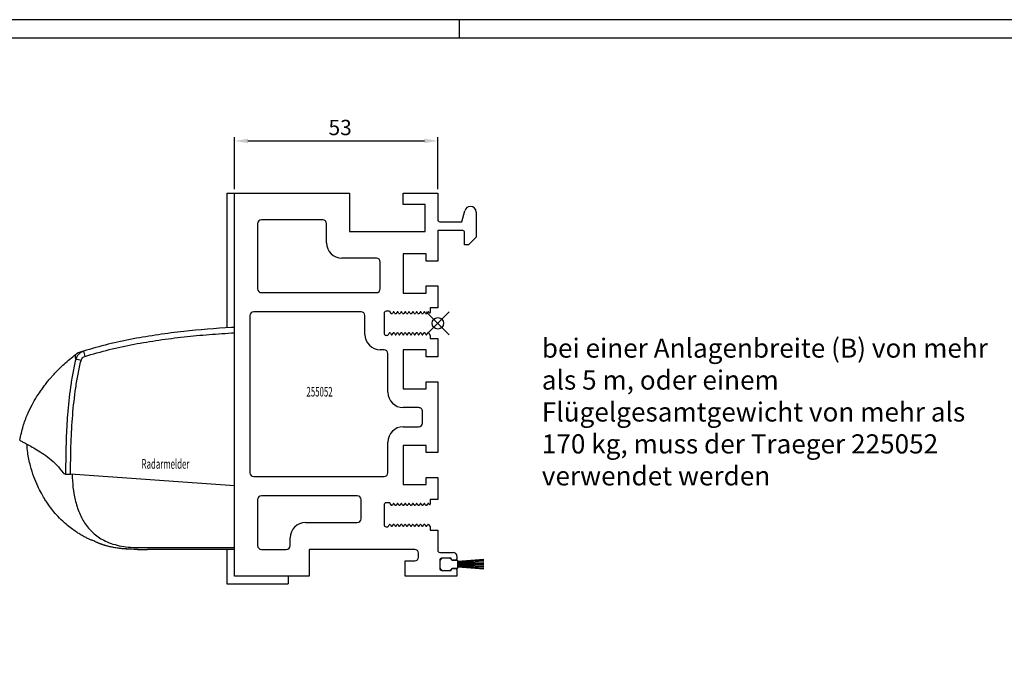
# Model space of a CAD drawing. Extents: x 0 to 1189, y 0 to 841.
# Drawn here: x 504 to 761, y 671 to 841 of the extents above; entities that cross this region are included whole.
import ezdxf
from ezdxf.enums import TextEntityAlignment as Align

# ---------------------------------------------------------------- set-up
doc = ezdxf.new("R2010")
doc.units = 0
doc.header["$MEASUREMENT"] = 0
doc.header["$PDMODE"] = 35
doc.header["$PDSIZE"] = 3
doc.layers.add('01_Blockfang', color=2, linetype='Continuous', plot=False)
for name, color, linetype in [('01_ZRahmen', 7, 'Continuous'), ('02_Bemassung', 4, 'Continuous'), ('06_Beschriftung', 2, 'Continuous'), ('255052_LM-Traeger100-53', 3, 'Continuous'), ('257037_Einlageklotz', 8, 'Continuous'), ('Bürstendichtung', 8, 'Continuous'), ('Radarmelder', 8, 'Continuous')]:
    doc.layers.add(name, color=color, linetype=linetype)
doc.layers.add('04_Beschriftung_Tabelle', color=2, linetype='Continuous', lineweight=15)
doc.styles.get("Standard").update_dxf_attribs({"font": 'txt.shx', "width": 0.8})
doc.dimstyles.new('Dorma', dxfattribs={"dimtxt": 4, "dimasz": 3.5, "dimexe": 1, "dimexo": 1, "dimgap": 1.5, "dimtad": 1, "dimdec": 1, "dimzin": 9, "dimtxsty": 'Standard', "dimcen": 0.09, "dimclrd": 4, "dimclre": 4, "dimclrt": 4, "dimadec": 0, "dimazin": 2, "dimtp": 0.1, "dimtm": 0.1, "dimtfac": 1, "dimtdec": 1, "dimtmove": 0, "dimatfit": 3, "dimfxl": 1, "dimtolj": 1, "dimtzin": 0, "dimarcsym": 0})

# ---------------------------------------------------------------- blocks, each defined once
blk = doc.blocks.new('A0_ZRahmen')
at = {"layer": '01_ZRahmen', "color": 1}
blk.add_line((619, 840.79999), (619, 836), dxfattribs=at)
blk.add_lwpolyline([(1188.8001, 0.2), (1188.8001, 840.79999), (0.2, 840.79999), (0.2, 0.2)], close=True, dxfattribs=at)
at = {"layer": '01_ZRahmen'}
blk.add_lwpolyline([(1184, 5), (1184, 836), (20, 836), (20, 5)], close=True, dxfattribs=at)
blk = doc.blocks.new('Buerstendichtung_Antr')
at = {"layer": 'Bürstendichtung', "color": 1, "linetype": 'Continuous'}
for p, q in [((9.82, 1.27), (3.06, 0.74)), ((9.82, 0.96), (3.06, 0.56)), ((9.82, 0.64), (3.06, 0.38)), ((9.82, 0.32), (3.06, 0.19)), ((9.82, 0), (3.06, 0)), ((9.82, -0.32), (3.06, -0.19)), ((9.82, -0.64), (3.06, -0.38)), ((9.82, -0.96), (3.06, -0.56)), ((9.82, -1.27), (3.06, -0.74))]:
    blk.add_line(p, q, dxfattribs=at)
at = {"layer": 'Bürstendichtung', "linetype": 'Continuous'}
blk.add_lwpolyline([(1.59, -1), (3.06, -1), (3.06, 1), (1.59, 1, 0.115387), (0.98, 1.6), (-0.98, 1.6, 0.140083), (-1.68, 0.84), (-1.68, -0.84, 0.140083), (-0.98, -1.6), (0.98, -1.6, 0.115388), (1.59, -1)], format="xyb", dxfattribs=at)
blk = doc.blocks.new('255052_LM-Traeger100-53')
at = {"layer": '255052_LM-Traeger100-53', "linetype": 'Continuous'}
for p, q in [((0, 0), (0, 100)), ((0, 100), (29.99258, 100)), ((29.99258, 100), (29.99258, 90)), ((43.99258, 97), (43.99258, 100)), ((43.99258, 100), (53.00001, 100)), ((53.00001, 100), (53.00001, 93.00003)), ((49.69258, 97), (43.99258, 97)), ((49.69258, 90), (49.69258, 97)), ((59.30001, 92.50003), (60.07391, 95.38826)), ((63.00001, 95.00003), (63.00001, 90.20003)), ((22.99258, 93), (7, 93)), ((53.50001, 92.50003), (59.30001, 92.50003)), ((6, 92), (6, 74.99999)), ((23.99258, 87), (23.99258, 92)), ((29.99258, 90), (49.69258, 90)), ((59.50001, 90.20003), (53.00001, 90.20003)), ((53.00001, 90.20003), (53.00001, 82.24999)), ((63.00001, 90.20003), (63.00001, 88.50003)), ((60.00001, 86.50003), (60.00001, 89.70003)), ((63.00001, 88.50003), (61.00001, 86.50003)), ((61.00001, 86.50003), (60.00001, 86.50003)), ((37.00001, 83), (27.99258, 83)), ((50.00001, 84.09999), (44.00001, 84.09999)), ((44.00001, 84.09999), (44.00001, 73.89999)), ((50.00001, 82.24999), (50.00001, 84.09999)), ((53.00001, 82.24999), (50.00001, 82.24999)), ((38.00001, 74.99999), (38.00001, 82)), ((50.00001, 73.89999), (50.00001, 75.74999)), ((50.00001, 75.74999), (53.00001, 75.74999)), ((53.00001, 75.74999), (52.99999, 69.99999)), ((7, 73.99999), (37.00001, 73.99999)), ((44.00001, 73.89999), (50.00001, 73.89999)), ((51.00004, 69.99999), (50.99964, 68.84204)), ((52.99999, 69.99999), (51.00004, 69.99999)), ((4, 67.99999), (4, 27.00002)), ((32.99964, 68.99999), (5, 68.99999)), ((33.99964, 63.09999), (33.99964, 67.99999)), ((38.99964, 68.64999), (38.99964, 63.49999)), ((40.32544, 69.14999), (39.49964, 69.14999)), ((40.83062, 68.57499), (40.58525, 68.99999)), ((41.03676, 68.49999), (40.96052, 68.49999)), ((41.36874, 68.92499), (41.16667, 68.57499)), ((41.83062, 68.57499), (41.62855, 68.92499)), ((42.03676, 68.49999), (41.96052, 68.49999)), ((42.36874, 68.92499), (42.16667, 68.57499)), ((42.83062, 68.57499), (42.62855, 68.92499)), ((43.03676, 68.49999), (42.96052, 68.49999)), ((43.36874, 68.92499), (43.16667, 68.57499)), ((43.83062, 68.57499), (43.62855, 68.92499)), ((44.03676, 68.49999), (43.96052, 68.49999)), ((44.36874, 68.92499), (44.16667, 68.57499)), ((44.83062, 68.57499), (44.62855, 68.92499)), ((45.03676, 68.49999), (44.96052, 68.49999)), ((45.36874, 68.92499), (45.16667, 68.57499)), ((45.83062, 68.57499), (45.62855, 68.92499)), ((46.03676, 68.49999), (45.96052, 68.49999)), ((46.36874, 68.92499), (46.16667, 68.57499)), ((46.83062, 68.57499), (46.62855, 68.92499)), ((47.03676, 68.49999), (46.96052, 68.49999)), ((47.36874, 68.92499), (47.16667, 68.57499)), ((47.83062, 68.57499), (47.62855, 68.92499)), ((48.03676, 68.49999), (47.96052, 68.49999)), ((48.36874, 68.92499), (48.16667, 68.57499)), ((48.83062, 68.57499), (48.62855, 68.92499)), ((49.03676, 68.49999), (48.96052, 68.49999)), ((49.36874, 68.92499), (49.16667, 68.57499)), ((49.83062, 68.57499), (49.62855, 68.92499)), ((50.03676, 68.49999), (49.96052, 68.49999)), ((50.36874, 68.92499), (50.16667, 68.57499)), ((50.71974, 68.76704), (50.62855, 68.92499)), ((40.24102, 63.23022), (40.32405, 63.41224)), ((40.46052, 63.49999), (40.53676, 63.49999)), ((40.66667, 63.42499), (40.86874, 63.07499)), ((41.12855, 63.07499), (41.33062, 63.42499)), ((41.46052, 63.49999), (41.53676, 63.49999)), ((41.66667, 63.42499), (41.86874, 63.07499)), ((42.12855, 63.07499), (42.33062, 63.42499)), ((42.46052, 63.49999), (42.53676, 63.49999)), ((42.66667, 63.42499), (42.86874, 63.07499)), ((43.12855, 63.07499), (43.33062, 63.42499)), ((43.46052, 63.49999), (43.53676, 63.49999)), ((43.66667, 63.42499), (43.86874, 63.07499)), ((44.12855, 63.07499), (44.33062, 63.42499)), ((44.46052, 63.49999), (44.53676, 63.49999)), ((44.66667, 63.42499), (44.86874, 63.07499)), ((45.12855, 63.07499), (45.33062, 63.42499)), ((45.46052, 63.49999), (45.53676, 63.49999)), ((45.66667, 63.42499), (45.86874, 63.07499)), ((46.12855, 63.07499), (46.33062, 63.42499)), ((46.46052, 63.49999), (46.53676, 63.49999)), ((46.66667, 63.42499), (46.86874, 63.07499)), ((47.12855, 63.07499), (47.33062, 63.42499)), ((47.46052, 63.49999), (47.53676, 63.49999)), ((47.66667, 63.42499), (47.86874, 63.07499)), ((48.12855, 63.07499), (48.33062, 63.42499)), ((48.46052, 63.49999), (48.53676, 63.49999)), ((48.66667, 63.42499), (48.86874, 63.07499)), ((49.12855, 63.07499), (49.33062, 63.42499)), ((49.46052, 63.49999), (49.53676, 63.49999)), ((49.66667, 63.42499), (49.86874, 63.07499)), ((50.12855, 63.07499), (50.33062, 63.42499)), ((50.46052, 63.49999), (50.53676, 63.49999)), ((50.66667, 63.42499), (50.99864, 62.84999)), ((50.99864, 62.84999), (51.00004, 61.99999)), ((51.00004, 61.99999), (52.99996, 61.99999)), ((52.99996, 61.99999), (52.99996, 57.24999)), ((39.00001, 59.09999), (37.99964, 59.09999)), ((50.00001, 59.09999), (44.00001, 59.09999)), ((44.00001, 59.09999), (44.00001, 48.89999)), ((50.00001, 57.24999), (50.00001, 59.09999)), ((40.00001, 47.99999), (40.00001, 58.09999)), ((52.99996, 57.24999), (50.00001, 57.24999)), ((44.00001, 48.89999), (50.00001, 48.89999)), ((50.00001, 48.89999), (50.00001, 50.74999)), ((50.00001, 50.74999), (53.00019, 50.74999)), ((53.00019, 50.74999), (53.00019, 32.24999)), ((48, 43.99999), (44.00001, 43.99999)), ((49, 39.99999), (49, 42.99999)), ((44.00001, 38.99999), (48, 38.99999)), ((40.00001, 27.00002), (40.00001, 34.99999)), ((50.00001, 34.09999), (44.00001, 34.09999)), ((44.00001, 34.09999), (44.00001, 23.89999)), ((50.00001, 32.24999), (50.00001, 34.09999)), ((53.00019, 32.24999), (50.00001, 32.24999)), ((5, 26.00002), (39.00001, 26.00002)), ((50.00001, 23.89999), (50.00001, 25.74999)), ((50.00001, 25.74999), (53.00038, 25.74999)), ((53.00038, 25.74999), (53.00038, 19.99999)), ((44.00001, 23.89999), (50.00001, 23.89999)), ((31.99964, 21.00002), (7, 21.00002)), ((6, 20.00002), (6, 8)), ((32.99964, 15), (32.99964, 20.00002)), ((38.9997, 18.64999), (38.9997, 13.49999)), ((40.32544, 19.14999), (39.4997, 19.14999)), ((40.83062, 18.57499), (40.58525, 18.99999)), ((41.03676, 18.49999), (40.96052, 18.49999)), ((41.36874, 18.92499), (41.16667, 18.57499)), ((41.83062, 18.57499), (41.62855, 18.92499)), ((42.03676, 18.49999), (41.96052, 18.49999)), ((42.36874, 18.92499), (42.16667, 18.57499)), ((42.83062, 18.57499), (42.62855, 18.92499)), ((43.03676, 18.49999), (42.96052, 18.49999)), ((43.36874, 18.92499), (43.16667, 18.57499)), ((43.83062, 18.57499), (43.62855, 18.92499)), ((44.03676, 18.49999), (43.96052, 18.49999)), ((44.36874, 18.92499), (44.16667, 18.57499)), ((44.83062, 18.57499), (44.62855, 18.92499)), ((45.03676, 18.49999), (44.96052, 18.49999)), ((45.36874, 18.92499), (45.16667, 18.57499)), ((45.83062, 18.57499), (45.62855, 18.92499)), ((46.03676, 18.49999), (45.96052, 18.49999)), ((46.36874, 18.92499), (46.16667, 18.57499)), ((46.83062, 18.57499), (46.62855, 18.92499)), ((47.03676, 18.49999), (46.96052, 18.49999)), ((47.36874, 18.92499), (47.16667, 18.57499)), ((47.83062, 18.57499), (47.62855, 18.92499)), ((48.03676, 18.49999), (47.96052, 18.49999)), ((48.36874, 18.92499), (48.16667, 18.57499)), ((48.83062, 18.57499), (48.62855, 18.92499)), ((49.03676, 18.49999), (48.96052, 18.49999)), ((49.36874, 18.92499), (49.16667, 18.57499)), ((49.83062, 18.57499), (49.62855, 18.92499)), ((50.03676, 18.49999), (49.96052, 18.49999)), ((50.36874, 18.92499), (50.16667, 18.57499)), ((50.72013, 18.76636), (50.62855, 18.92499)), ((53.00038, 19.99999), (51.00003, 19.99999)), ((51.00003, 19.99999), (51.00003, 18.84136)), ((18.50002, 14), (31.99964, 14)), ((40.24107, 13.23022), (40.32411, 13.41224)), ((40.46058, 13.49999), (40.53676, 13.49999)), ((40.66667, 13.42499), (40.86874, 13.07499)), ((41.12855, 13.07499), (41.33062, 13.42499)), ((41.46052, 13.49999), (41.53676, 13.49999)), ((41.66667, 13.42499), (41.86874, 13.07499)), ((42.12855, 13.07499), (42.33062, 13.42499)), ((42.46052, 13.49999), (42.53676, 13.49999)), ((42.66667, 13.42499), (42.86874, 13.07499)), ((43.12855, 13.07499), (43.33062, 13.42499)), ((43.46052, 13.49999), (43.53676, 13.49999)), ((43.66667, 13.42499), (43.86874, 13.07499)), ((44.12855, 13.07499), (44.33062, 13.42499)), ((44.46052, 13.49999), (44.53676, 13.49999)), ((44.66667, 13.42499), (44.86874, 13.07499)), ((45.12855, 13.07499), (45.33062, 13.42499)), ((45.46052, 13.49999), (45.53676, 13.49999)), ((45.66667, 13.42499), (45.86874, 13.07499)), ((46.12855, 13.07499), (46.33062, 13.42499)), ((46.46052, 13.49999), (46.53676, 13.49999)), ((46.66667, 13.42499), (46.86874, 13.07499)), ((47.12855, 13.07499), (47.33062, 13.42499)), ((47.46052, 13.49999), (47.53676, 13.49999)), ((47.66667, 13.42499), (47.86874, 13.07499)), ((48.12855, 13.07499), (48.33062, 13.42499)), ((48.46052, 13.49999), (48.53676, 13.49999)), ((48.66667, 13.42499), (48.86874, 13.07499)), ((49.12855, 13.07499), (49.33062, 13.42499)), ((49.46052, 13.49999), (49.53676, 13.49999)), ((49.66667, 13.42499), (49.86874, 13.07499)), ((50.12855, 13.07499), (50.33062, 13.42499)), ((50.46052, 13.49999), (50.53676, 13.49999)), ((50.66667, 13.42499), (50.99864, 12.84999)), ((50.99864, 12.84999), (51.00003, 11.99999)), ((51.00003, 11.99999), (52.99996, 11.99999)), ((52.99996, 11.99999), (53.00002, 6.7)), ((14.50002, 8), (14.50002, 10)), ((7, 7), (13.50002, 7)), ((47.00002, 7), (19.50002, 7)), ((19.50002, 7), (19.50002, 0)), ((48.00002, 5), (48.00002, 6)), ((53.50002, 6.2), (57.00002, 6.2)), ((58.00002, 5.2), (58.00002, 4.5)), ((44.50002, 0), (44.50002, 4)), ((44.50002, 4), (47.00002, 4)), ((53.50002, 4.2), (53.50002, 2)), ((56.50002, 4.7), (54.00002, 4.7)), ((56.50002, 4.5), (56.50002, 4.7)), ((57.70002, 4.2), (56.80002, 4.2)), ((19.50002, 0), (0, 0)), ((58.00002, 0), (44.50002, 0)), ((54.00002, 1.5), (56.50002, 1.5)), ((56.50002, 1.5), (56.50002, 1.7)), ((56.80002, 2), (57.70002, 2)), ((58.00002, 1.7), (58.00002, 0))]:
    blk.add_line(p, q, dxfattribs=at)
for centre, radius, start, end in [((61.5228, 95.00003), 1.5, 90.435209, 165), ((61.50001, 95.00003), 1.5, 0, 89.564791), ((7, 92), 1, 90, 180), ((22.99258, 92), 1, 0, 90), ((53.50001, 93.00003), 0.5, 180, 270), ((59.50001, 89.70003), 0.5, 0, 90), ((27.99258, 87), 4, 180, 270), ((37.00001, 82), 1, 0, 90), ((7, 74.99999), 1, 180, 270), ((37.00001, 74.99999), 1, 270, 0), ((5, 67.99999), 1, 90, 180), ((32.99964, 67.99999), 1, 0, 90), ((39.49964, 68.64999), 0.5, 89.999984, 179.99995), ((40.32544, 68.84999), 0.3, 30.00008, 90), ((40.96052, 68.64999), 0.15, 209.99985, 270.00023), ((41.03676, 68.64999), 0.15, 269.99982, 330.0001), ((41.49864, 68.84999), 0.15, 30.000017, 149.99998), ((41.96052, 68.64999), 0.15, 209.99983, 270.00024), ((42.03676, 68.64999), 0.15, 269.9997, 330.00023), ((42.49864, 68.84999), 0.15, 30.000016, 149.99998), ((42.96052, 68.64999), 0.15, 209.99994, 270.00013), ((43.03676, 68.64999), 0.15, 269.99972, 330.0002), ((43.49864, 68.84999), 0.15, 30.000017, 149.99998), ((43.96052, 68.64999), 0.15, 209.99993, 270.00014), ((44.03676, 68.64999), 0.15, 269.99976, 330.00017), ((44.49864, 68.84999), 0.15, 30.000016, 149.99998), ((44.96052, 68.64999), 0.15, 209.99988, 270.0002), ((45.03676, 68.64999), 0.15, 269.99979, 330.00014), ((45.49864, 68.84999), 0.15, 30.000017, 149.99998), ((45.96052, 68.64999), 0.15, 209.99987, 270.00021), ((46.03676, 68.64999), 0.15, 269.99982, 330.00011), ((46.49864, 68.84999), 0.15, 30.000016, 149.99998), ((46.96052, 68.64999), 0.15, 209.99981, 270.00026), ((47.03676, 68.64999), 0.15, 269.99985, 330.00008), ((47.49864, 68.84999), 0.15, 30.000017, 149.99998), ((47.96052, 68.64999), 0.15, 209.9998, 270.00027), ((48.03676, 68.64999), 0.15, 269.99972, 330.00021), ((48.49864, 68.84999), 0.15, 30.000017, 149.99998), ((48.96052, 68.64999), 0.15, 209.99991, 270.00016), ((49.03676, 68.64999), 0.15, 269.99975, 330.00018), ((49.49864, 68.84999), 0.15, 30.000017, 149.99998), ((49.96052, 68.64999), 0.15, 209.9999, 270.00017), ((50.03676, 68.64999), 0.15, 269.99978, 330.00014), ((50.49864, 68.84999), 0.15, 30.000017, 149.99998), ((50.84964, 68.84204), 0.15, 209.99999, 0), ((37.99964, 63.09999), 4, 180, 270), ((39.64964, 63.49999), 0.65, 180, 335.47891), ((40.46052, 63.34999), 0.15, 90.000149, 155.47891), ((40.53676, 63.34999), 0.15, 30.000078, 89.999994), ((40.99864, 63.14999), 0.15, 210.00001, 329.99999), ((41.46052, 63.34999), 0.15, 89.999838, 150.00009), ((41.53676, 63.34999), 0.15, 29.999835, 90.000238), ((41.99864, 63.14999), 0.15, 210.00001, 329.99999), ((42.46052, 63.34999), 0.15, 90.000085, 149.99984), ((42.53676, 63.34999), 0.15, 30.000141, 89.999931), ((42.99864, 63.14999), 0.15, 210.00001, 329.99999), ((43.46052, 63.34999), 0.15, 89.999774, 150.00015), ((43.53676, 63.34999), 0.15, 29.999898, 90.000174), ((43.99864, 63.14999), 0.15, 210.00001, 329.99999), ((44.46052, 63.34999), 0.15, 90, 149.99991), ((44.53676, 63.34999), 0.15, 30.000205, 89.999867), ((44.99864, 63.14999), 0.15, 210.00001, 329.99999), ((45.46052, 63.34999), 0.15, 89.999876, 150.00005), ((45.53676, 63.34999), 0.15, 29.999796, 90.000276), ((45.99864, 63.14999), 0.15, 210.00001, 329.99999), ((46.46052, 63.34999), 0.15, 90.000124, 149.9998), ((46.53676, 63.34999), 0.15, 30.000103, 89.999969), ((46.99864, 63.14999), 0.15, 210.00001, 329.99999), ((47.46052, 63.34999), 0.15, 89.999812, 150.00012), ((47.53676, 63.34999), 0.15, 29.99986, 90.000212), ((47.99864, 63.14999), 0.15, 210.00001, 329.99999), ((48.46052, 63.34999), 0.15, 90.00006, 149.99987), ((48.53676, 63.34999), 0.15, 30.000167, 89.999906), ((48.99864, 63.14999), 0.15, 210.00001, 329.99999), ((49.46052, 63.34999), 0.15, 89.999748, 150.00018), ((49.53676, 63.34999), 0.15, 29.999924, 90.000149), ((49.99864, 63.14999), 0.15, 210.00001, 329.99999), ((50.46052, 63.34999), 0.15, 90, 149.99993), ((50.53676, 63.34999), 0.15, 30.000065, 90.000007), ((39.00001, 58.09999), 1, 0, 90), ((44.00001, 47.99999), 4, 180, 270), ((48, 42.99999), 1, 359.99982, 90), ((44.00001, 34.99999), 4, 90, 180), ((48, 39.99999), 1, 270, 359.99982), ((5, 27.00002), 1, 180, 270), ((39.00001, 27.00002), 1, 270, 0), ((7, 20.00002), 1, 90, 180), ((31.99964, 20.00002), 1, 0, 90), ((39.4997, 18.64999), 0.5, 90, 179.99998), ((40.32544, 18.84999), 0.3, 30.00008, 90), ((40.96052, 18.64999), 0.15, 209.99985, 270.00023), ((41.03676, 18.64999), 0.15, 269.99982, 330.0001), ((41.49864, 18.84999), 0.15, 30.000017, 149.99998), ((41.96052, 18.64999), 0.15, 209.99983, 270.00024), ((42.03676, 18.64999), 0.15, 269.9997, 330.00023), ((42.49864, 18.84999), 0.15, 30.000016, 149.99998), ((42.96052, 18.64999), 0.15, 209.99994, 270.00013), ((43.03676, 18.64999), 0.15, 269.99972, 330.0002), ((43.49864, 18.84999), 0.15, 30.000017, 149.99998), ((43.96052, 18.64999), 0.15, 209.99993, 270.00014), ((44.03676, 18.64999), 0.15, 269.99976, 330.00017), ((44.49864, 18.84999), 0.15, 30.000016, 149.99998), ((44.96052, 18.64999), 0.15, 209.99988, 270.0002), ((45.03676, 18.64999), 0.15, 269.99979, 330.00014), ((45.49864, 18.84999), 0.15, 30.000017, 149.99998), ((45.96052, 18.64999), 0.15, 209.99987, 270.00021), ((46.03676, 18.64999), 0.15, 269.99982, 330.00011), ((46.49864, 18.84999), 0.15, 30.000016, 149.99998), ((46.96052, 18.64999), 0.15, 209.99981, 270.00026), ((47.03676, 18.64999), 0.15, 269.99985, 330.00008), ((47.49864, 18.84999), 0.15, 30.000017, 149.99998), ((47.96052, 18.64999), 0.15, 209.9998, 270.00027), ((48.03676, 18.64999), 0.15, 269.99972, 330.00021), ((48.49864, 18.84999), 0.15, 30.000017, 149.99998), ((48.96052, 18.64999), 0.15, 209.99991, 270.00016), ((49.03676, 18.64999), 0.15, 269.99975, 330.00018), ((49.49864, 18.84999), 0.15, 30.000017, 149.99998), ((49.96052, 18.64999), 0.15, 209.9999, 270.00017), ((50.03676, 18.64999), 0.15, 269.99978, 330.00014), ((50.49864, 18.84999), 0.15, 30.000017, 149.99998), ((50.85003, 18.84136), 0.15, 209.99999, 0), ((18.50002, 10), 4, 90, 180), ((31.99964, 15), 1, 270, 0), ((39.6497, 13.49999), 0.65, 180, 335.47891), ((40.46058, 13.34999), 0.15, 90.000149, 155.47891), ((40.53676, 13.34999), 0.15, 30.000078, 90), ((40.99864, 13.14999), 0.15, 210.00001, 329.99999), ((41.46052, 13.34999), 0.15, 89.999838, 150.00009), ((41.53676, 13.34999), 0.15, 29.999835, 90.000238), ((41.99864, 13.14999), 0.15, 210.00001, 329.99999), ((42.46052, 13.34999), 0.15, 90.000085, 149.99984), ((42.53676, 13.34999), 0.15, 30.000141, 89.999931), ((42.99864, 13.14999), 0.15, 210.00001, 329.99999), ((43.46052, 13.34999), 0.15, 89.999774, 150.00015), ((43.53676, 13.34999), 0.15, 29.999898, 90.000174), ((43.99864, 13.14999), 0.15, 210.00001, 329.99999), ((44.46052, 13.34999), 0.15, 90, 149.99991), ((44.53676, 13.34999), 0.15, 30.000205, 89.999867), ((44.99864, 13.14999), 0.15, 210.00001, 329.99999), ((45.46052, 13.34999), 0.15, 89.999876, 150.00005), ((45.53676, 13.34999), 0.15, 29.999796, 90.000276), ((45.99864, 13.14999), 0.15, 210.00001, 329.99999), ((46.46052, 13.34999), 0.15, 90.000124, 149.9998), ((46.53676, 13.34999), 0.15, 30.000103, 89.999969), ((46.99864, 13.14999), 0.15, 210.00001, 329.99999), ((47.46052, 13.34999), 0.15, 89.999812, 150.00012), ((47.53676, 13.34999), 0.15, 29.99986, 90.000212), ((47.99864, 13.14999), 0.15, 210.00001, 329.99999), ((48.46052, 13.34999), 0.15, 90.00006, 149.99987), ((48.53676, 13.34999), 0.15, 30.000167, 89.999906), ((48.99864, 13.14999), 0.15, 210.00001, 329.99999), ((49.46052, 13.34999), 0.15, 89.999748, 150.00018), ((49.53676, 13.34999), 0.15, 29.999924, 90.000149), ((49.99864, 13.14999), 0.15, 210.00001, 329.99999), ((50.46052, 13.34999), 0.15, 90, 149.99993), ((50.53676, 13.34999), 0.15, 30.000065, 90.000007), ((7, 8), 1, 180, 270), ((13.50002, 8), 1, 270, 0), ((47.00002, 6), 1, 0, 90), ((53.50002, 6.7), 0.5, 180, 270), ((57.00002, 5.2), 1, 0, 90), ((47.00002, 5), 1, 270, 0), ((54.00002, 4.2), 0.5, 90, 180), ((56.80002, 4.5), 0.3, 180, 270), ((57.70002, 4.5), 0.3, 270, 0), ((54.00002, 2), 0.5, 180, 270), ((56.80002, 1.7), 0.3, 90, 180), ((57.70002, 1.7), 0.3, 0, 90)]:
    blk.add_arc(centre, radius, start, end, dxfattribs=at)
at = {"layer": '255052_LM-Traeger100-53', "color": 1, "width": 0.6}
blk.add_text('255052', height=2.5, dxfattribs=at).set_placement((22.16336, 48.14618), align=Align.MIDDLE_CENTER)
blk = doc.blocks.new('RM-Ixio_L')
at = {"color": 8, "linetype": 'Continuous', "lineweight": 25}
for p, q in [((0, 16.55), (0, 56.53)), ((-41.43, 50.86), (-41.42, 50.87)), ((-43.89, 19.66), (-43.91, 19.66)), ((-43.89, 19.66), (-43.85, 19.67)), ((-43.89, 19.66), (-43.89, 19.66)), ((-43.85, 19.67), (-43.85, 19.67)), ((0, 16.55), (-42.75, 19.59)), ((0, 0.48), (0, 16.55)), ((-23.64, 0.01), (-23.65, 0)), ((0, 0), (-22.69, 0))]:
    blk.add_line(p, q, dxfattribs=at)
at = {"color": 8, "linetype": 'Continuous', "lineweight": 25, "flags": 128}
for points in [[(-28.33, 0.12), (-28.33, 0.13), (-28.33, 0.13)], [(-28.33, 0.11), (-28.3, 0.11), (-28.27, 0.12)]]:
    blk.add_lwpolyline(points, dxfattribs=at)
at = {"color": 8, "linetype": 'Continuous', "lineweight": 25}
for centre, radius, start, end in [((-39.58, 48.51), 3, 108.38, 127.899), ((-38.47, 48.87), 3, 107.7862, 167.7285), ((-27.96, 54.24), 11.72, 192.3841, 199.228), ((-42.45, 40.62), 9.01, 74.3963, 83.3678), ((-28.32, 0.34), 0.15, 263.3637, 334.0267)]:
    blk.add_arc(centre, radius, start, end, dxfattribs=at)
for points, knots in [([(0, 57.95), (-0.25, 57.93), (-4.68, 57.68), (-11.31, 57.14), (-19.86, 56.07), (-26.43, 54.97), (-32.98, 53.61), (-37.26, 52.35), (-39.41, 51.72)], [0, 0, 0, 0, 0.01874, 0.332734, 0.498903, 0.665301, 0.832374, 1, 1, 1, 1]), ([(-39.03, 50.38), (-36.92, 50.99), (-32.69, 52.23), (-26.23, 53.58), (-19.71, 54.67), (-13.17, 55.49), (-6.59, 56.12), (-2.2, 56.39), (0, 56.53)], [0, 0, 0, 0, 0.166385, 0.333419, 0.49974, 0.666323, 0.833097, 1, 1, 1, 1]), ([(0, 56.53), (0, 56.7), (0, 57.03), (0, 57.47), (0, 57.78), (0, 57.93), (0, 57.94), (0, 57.95)], [0, 0, 0, 0, 0.222845, 0.445715, 0.668241, 0.890583, 1, 1, 1, 1]), ([(-39.41, 51.72), (-39.73, 51.58), (-40.36, 51.3), (-41.08, 50.52), (-41.3, 49.89), (-41.41, 49.57)], [0, 0, 0, 0, 0.34531, 0.67255, 1, 1, 1, 1]), ([(-39.41, 51.72), (-39.63, 51.65), (-40.07, 51.51), (-40.44, 51.39), (-40.54, 51.35), (-40.52, 51.36), (-40.51, 51.36)], [0, 0, 0, 0, 0.266267, 0.532522, 0.896417, 1, 1, 1, 1]), ([(-56, 28.5), (-55.73, 29.72), (-55.24, 32.02), (-54.08, 35.1), (-52.87, 37.64), (-51.72, 39.64), (-50.74, 41.12), (-49.89, 42.31), (-49.13, 43.31), (-48.4, 44.21), (-47.75, 44.97), (-47.13, 45.67), (-46.47, 46.37), (-45.53, 47.32), (-44.33, 48.45), (-42.93, 49.68), (-41.92, 50.48), (-41.43, 50.86)], [0, 0, 0, 0, 0.113915, 0.213688, 0.29916, 0.369631, 0.42422, 0.462168, 0.50523, 0.54465, 0.58083, 0.614432, 0.667154, 0.730698, 0.804879, 0.905164, 1, 1, 1, 1]), ([(-41.41, 49.57), (-41.68, 48.39), (-42.21, 46.01), (-42.98, 41.18), (-43.57, 35.46), (-43.99, 27.87), (-44.03, 22.73), (-44.06, 19.67)], [0, 0, 0, 0, 0.121492, 0.243001, 0.487661, 0.69511, 1, 1, 1, 1]), ([(-42.75, 19.59), (-42.75, 19.94), (-42.75, 22.69), (-42.66, 27.83), (-42.27, 35.03), (-41.61, 41.01), (-40.83, 45.77), (-40.3, 48.12), (-40.03, 49.3)], [0, 0, 0, 0, 0.0348036, 0.2755187, 0.5165593, 0.7575989, 0.8788068, 1, 1, 1, 1]), ([(-41.42, 50.87), (-41.42, 50.88), (-41.38, 50.92), (-41.46, 50.81), (-41.59, 50.52), (-41.59, 50.01), (-41.47, 49.72), (-41.41, 49.57)], [0, 0, 0, 0, 0.105068, 0.46907, 0.734377, 0.867187, 1, 1, 1, 1]), ([(-40.03, 49.3), (-39.97, 49.46), (-39.86, 49.78), (-39.51, 50.17), (-39.19, 50.31), (-39.03, 50.38)], [0, 0, 0, 0, 0.32717, 0.654328, 1, 1, 1, 1]), ([(-55.98, 28.48), (-55.98, 28.48), (-55.98, 28.47), (-55.6, 28.24), (-54.77, 27.81), (-53.54, 27.16), (-51.99, 26.29), (-50.19, 25.18), (-48.28, 23.79), (-46.34, 22.13), (-45.23, 20.7), (-44.67, 19.99)], [0, 0, 0, 0, 0.083837, 0.196911, 0.31108, 0.424644, 0.538275, 0.652673, 0.768174, 0.884258, 1, 1, 1, 1]), ([(-28.33, 0.11), (-28.39, 0.11), (-28.69, 0.13), (-29.35, 0.19), (-30.35, 0.3), (-31.28, 0.45), (-32.04, 0.59), (-32.51, 0.69), (-32.93, 0.8), (-33.31, 0.89), (-33.57, 0.97), (-33.77, 1.02), (-33.9, 1.06), (-34.02, 1.1), (-34.18, 1.15), (-34.31, 1.19), (-34.44, 1.23), (-34.58, 1.28), (-34.68, 1.32), (-34.76, 1.34), (-34.83, 1.37), (-34.9, 1.39), (-34.96, 1.42), (-35.05, 1.45), (-35.14, 1.49), (-35.29, 1.54), (-35.44, 1.61), (-35.57, 1.67), (-35.66, 1.71), (-35.82, 1.79), (-36.07, 1.91), (-36.45, 2.1), (-36.84, 2.27), (-37.17, 2.39), (-37.48, 2.5), (-37.86, 2.66), (-38.27, 2.84), (-38.68, 3.04), (-39.15, 3.28), (-39.68, 3.58), (-40.42, 4.01), (-41.37, 4.61), (-42.56, 5.45), (-44.05, 6.64), (-45.59, 8.09), (-47.03, 9.69), (-48.12, 11.09), (-48.95, 12.27), (-49.66, 13.39), (-50.47, 14.78), (-51.4, 16.64), (-52.4, 19.04), (-53.3, 21.98), (-53.93, 24.84), (-54.06, 26.73), (-54.11, 27.45)], [0, 0, 0, 0, 0.005477, 0.025999, 0.051567, 0.082304, 0.093727, 0.105689, 0.115816, 0.121479, 0.125666, 0.127336, 0.128843, 0.13032, 0.131912, 0.135852, 0.139932, 0.142912, 0.14404, 0.144979, 0.145807, 0.146632, 0.147565, 0.148684, 0.15164, 0.15569, 0.167292, 0.183704, 0.20495, 0.228598, 0.296137, 0.370192, 0.450813, 0.493588, 0.533761, 0.568326, 0.59065, 0.609981, 0.626471, 0.640381, 0.653493, 0.669683, 0.689503, 0.713105, 0.744017, 0.771275, 0.794787, 0.809955, 0.823765, 0.842279, 0.866828, 0.897291, 0.933405, 0.974705, 1, 1, 1, 1]), ([(-44.17, 19.67), (-44.26, 19.68), (-44.43, 19.7), (-44.59, 19.89), (-44.67, 19.99)], [0, 0, 0, 0, 0.498283, 1, 1, 1, 1]), ([(-44.17, 19.67), (-44.16, 19.67), (-44.15, 19.67), (-44.12, 19.67), (-44.1, 19.67), (-44.08, 19.67), (-44.06, 19.67), (-44.06, 19.67)], [0, 0, 0, 0, 0.220528, 0.441045, 0.661546, 0.882061, 1, 1, 1, 1]), ([(-44.17, 19.67), (-44.17, 19.67), (-44.17, 19.67), (-44.16, 19.67), (-44.11, 19.66), (-44.03, 19.66), (-43.95, 19.66), (-43.91, 19.66), (-43.89, 19.66), (-43.89, 19.66), (-43.89, 19.66), (-43.89, 19.66), (-43.89, 19.66), (-43.89, 19.66), (-43.89, 19.66)], [0, 0, 0, 0, 0.002161, 0.024262, 0.116719, 0.494048, 0.872948, 0.967816, 0.991731, 0.997817, 0.999385, 0.999817, 0.999935, 1, 1, 1, 1]), ([(-44.06, 19.67), (-44.03, 19.67), (-43.99, 19.67), (-43.92, 19.67), (-43.88, 19.67), (-43.86, 19.67), (-43.85, 19.67)], [0, 0, 0, 0, 0.494992, 0.746861, 0.873349, 1, 1, 1, 1]), ([(-43.85, 19.67), (-43.73, 19.66), (-43.49, 19.65), (-43.08, 19.62), (-42.83, 19.6), (-42.75, 19.59)], [0, 0, 0, 0, 0.399652, 0.79931, 1, 1, 1, 1]), ([(-42.34, 19.56), (-42.29, 18.44), (-42.2, 16.21), (-41.71, 13.4), (-41.1, 11.17), (-40.48, 9.52), (-39.76, 8), (-38.88, 6.56), (-37.83, 5.23), (-36.6, 4.02), (-35.21, 2.99), (-33.58, 2.08), (-31.67, 1.34), (-29.46, 0.8), (-27.11, 0.51), (-24.5, 0.47), (-21.79, 0.48), (-18.97, 0.48), (-16.26, 0.48), (-9.94, 0.48), (-4.52, 0.48), (0, 0.48)], [0, 0, 0, 0, 0.0621197, 0.1228094, 0.156882, 0.1891925, 0.2199976, 0.249591, 0.2816145, 0.3130506, 0.3444497, 0.3763665, 0.4155515, 0.4571243, 0.501726, 0.5456478, 0.6012844, 0.6511238, 0.7009633, 0.7508027, 1, 1, 1, 1]), ([(-28.21, 0.18), (-28.23, 0.18), (-28.28, 0.18), (-28.32, 0.19), (-28.33, 0.19), (-28.33, 0.19)], [0, 0, 0, 0, 0.285087, 0.642719, 1, 1, 1, 1]), ([(-28.33, 0.12), (-28.33, 0.12), (-28.32, 0.12), (-28.3, 0.12), (-28.26, 0.12), (-28.22, 0.12), (-28.13, 0.11), (-28.06, 0.1), (-28.03, 0.1)], [0, 0, 0, 0, 0.139442, 0.354342, 0.374892, 0.569438, 0.784619, 1, 1, 1, 1]), ([(-25.16, 0), (-25.28, 0), (-26.23, 0), (-27.19, 0.05), (-28.03, 0.1)], [0, 0, 0, 0, 0.1172226, 1, 1, 1, 1]), ([(-25.27, 0.01), (-24.42, 0), (-23.56, 0), (-22.7, 0), (-22.69, 0)], [0, 0, 0, 0, 0.987932, 1, 1, 1, 1]), ([(0, 0), (0, 0.01), (0, 0.01), (0, 0.06), (0, 0.11), (0, 0.16), (0, 0.25), (0, 0.36), (0, 0.45), (0, 0.48)], [0, 0, 0, 0, 0.221612, 0.331216, 0.440733, 0.550142, 0.65948, 0.880351, 1, 1, 1, 1])]:
    blk.add_open_spline(points, degree=3, knots=knots, dxfattribs=at)
at = {"layer": 'Radarmelder', "color": 1, "width": 0.6}
blk.add_text('Radarmelder', height=2.5, dxfattribs=at).set_placement((-18, 22.3), align=Align.MIDDLE_CENTER)
blk = doc.blocks.new('Traeger100-53')
at = {"layer": '01_Blockfang'}
blk.add_point((21.5, 66), dxfattribs=at)
at = {"layer": '255052_LM-Traeger100-53'}
for p, q in [((-33.5, 100), (-31.5, 100)), ((-17.5, 0), (-17.5, -2)), ((-33.5, -2), (-17.5, -2))]:
    blk.add_line(p, q, dxfattribs=at)
for points in [[(-33.5, 100), (-33.5, 64.83)], [(-33.5, 7.01), (-33.5, -2)]]:
    blk.add_lwpolyline(points, dxfattribs=at)
at = {"layer": '04_Beschriftung_Tabelle'}
blk.add_blockref('RM-Ixio_L', (-31.5, 7), dxfattribs=at)
at = {"layer": '255052_LM-Traeger100-53'}
blk.add_blockref('255052_LM-Traeger100-53', (-31.5, 0), dxfattribs=at)
at = {"layer": '257037_Einlageklotz'}
blk.add_blockref('Buerstendichtung_Antr', (23.68, 3.1), dxfattribs=at)
blk = doc.blocks.new('*D156')
at = {"layer": '02_Bemassung', "color": 4, "lineweight": -2, "transparency": 16777216}
for p, q in [((560.39, 796.56), (560.39, 810.16)), ((563.89, 809.16), (609.89, 809.16)), ((613.39, 796.56), (613.39, 810.16))]:
    blk.add_line(p, q, dxfattribs=at)
at = {"layer": '02_Bemassung', "color": 4, "transparency": 16777216}
for points in [[(563.89, 809.75), (563.89, 808.58), (560.39, 809.16)], [(609.89, 809.75), (609.89, 808.58), (613.39, 809.16)]]:
    blk.add_solid(points, dxfattribs=at)
at = {"layer": 'Defpoints', "color": 0, "transparency": 16777216}
for p in [(613.39, 809.16), (560.39, 795.56), (613.39, 795.56)]:
    blk.add_point(p, dxfattribs=at)
at = {"layer": '02_Bemassung', "color": 4, "transparency": 16777216, "insert": (587.92, 812.66), "char_height": 4, "attachment_point": 5}
blk.add_mtext('\\A1;53', dxfattribs=at)

msp = doc.modelspace()

# ---------------------------------------------------------------- block references
at = {"layer": '01_ZRahmen'}
msp.add_blockref('A0_ZRahmen', (0, 0), dxfattribs=at)
at = {"layer": '255052_LM-Traeger100-53'}
msp.add_blockref('Traeger100-53', (591.89, 695.56), dxfattribs=at)

# ---------------------------------------------------------------- texts
at = {"layer": '06_Beschriftung', "insert": (640.51, 757.59), "char_height": 5, "width": 122.9681, "attachment_point": 1}
msp.add_mtext('bei einer Anlagenbreite (B) von mehr als 5 m, oder einem Flügelgesamtgewicht von mehr als 170 kg, muss der Traeger 225052 verwendet werden', dxfattribs=at)

# ---------------------------------------------------------------- dimensions: what is measured, and where the dimension line sits
at = {"layer": '02_Bemassung'}
dim = msp.add_linear_dim(base=(613.39, 809.16), p1=(560.39, 795.56), p2=(613.39, 795.56), dimstyle='Dorma', dxfattribs=at)
dim.commit()
dim.dimension.update_dxf_attribs({"geometry": '*D156', "text_midpoint": (587.92, 809.16), "dimtype": 160})

doc.saveas('drawing.dxf')
